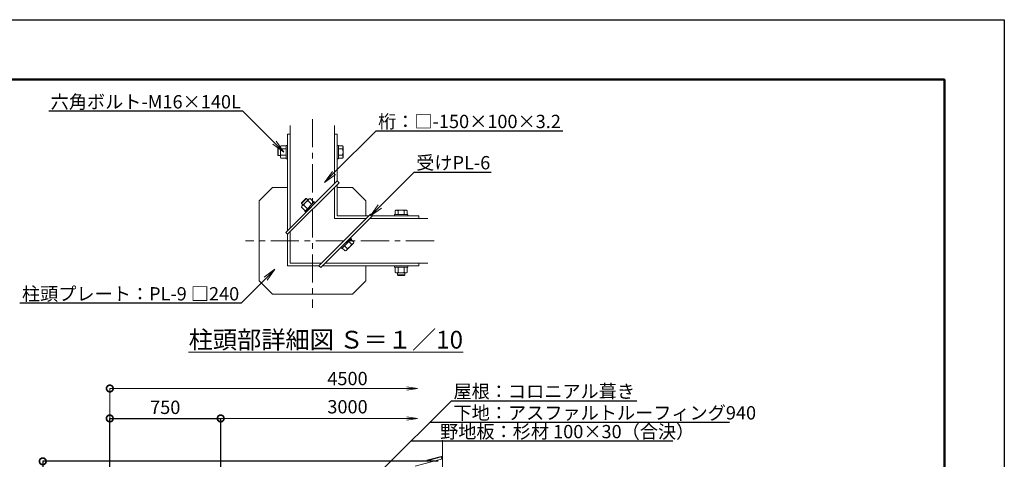
# Model space of a CAD drawing. Extents: x 0 to 21005, y 0 to 14850.
# Drawn here: x 9903 to 21000, y 9899 to 14850 of the extents above; entities that cross this region are included whole.
import ezdxf
from ezdxf import colors
from ezdxf.entities.mleader import LeaderData, LeaderLine
from ezdxf.math import Vec2, Vec3

# ---------------------------------------------------------------- set-up
doc = ezdxf.new("R2010")
doc.units = 0
doc.header["$MEASUREMENT"] = 0
doc.header["$PDMODE"] = 1
doc.linetypes.add('CENTER', pattern=[50.8, 31.75, -6.35, 6.35, -6.35])
doc.layers.get('0').update_dxf_attribs({"linetype": 'CONTINUOUS'})
doc.layers.get('DefPoints').update_dxf_attribs({"linetype": 'CONTINUOUS'})
for name, color, linetype, lineweight in [('FRAM3', 1, 'CONTINUOUS', 50), ('フレーム', 4, 'CONTINUOUS', 18), ('ボルト・ビス', 9, 'CONTINUOUS', 9), ('基準線', 6, 'CENTER', 13), ('寸法線', 3, 'CONTINUOUS', 18), ('屋根', 114, 'CONTINUOUS', 18), ('文字', 4, 'CONTINUOUS', 18), ('文字引出', 4, 'CONTINUOUS', 18), ('構造', 141, 'CONTINUOUS', 18)]:
    doc.layers.add(name, color=color, linetype=linetype, lineweight=lineweight)
doc.styles.get("Standard").update_dxf_attribs({"font": 'TXT.SHX', "bigfont": 'bigfont.shx'})
doc.dimstyles.new('50-30', dxfattribs={"dimscale": 50, "dimtxt": 3, "dimasz": 3, "dimexe": 0, "dimexo": 1, "dimgap": 1, "dimtad": 3, "dimdec": 0, "dimlfac": 0.6, "dimdsep": 46, "dimtxsty": 'STANDARD', "dimblk": 'DOTSMALL', "dimcen": 0, "dimclrd": 256, "dimclre": 256, "dimclrt": 7, "dimadec": 0, "dimazin": 0, "dimtfac": 1, "dimtdec": 0, "dimtix": 1, "dimtmove": 2, "dimatfit": 3, "dimldrblk": 'DOTSMALL', "dimfxl": 1, "dimtolj": 1, "dimarcsym": 0})

# ---------------------------------------------------------------- blocks, each defined once
blk = doc.blocks.new('_DotSmall')
at = {"layer": 'FRAM3', "color": 0, "const_width": 0.5}
blk.add_lwpolyline([(-0.0625, 0, 1), (0.0625, 0, 1)], format="xyb", close=True, dxfattribs=at)
blk = doc.blocks.new('*D14')
at = {"layer": 'DefPoints', "color": 0, "transparency": 16777216}
for p in [(14668, 9876), (10163, 4838), (10918, 4838)]:
    blk.add_point(p, dxfattribs=at)
at = {"layer": '寸法線', "lineweight": -2, "transparency": 16777216}
for p, q in [((14618, 9876), (10163, 9876)), ((10163, 9876), (10163, 4838)), ((10868, 4838), (10163, 4838))]:
    blk.add_line(p, q, dxfattribs=at)
at = {"layer": '寸法線', "lineweight": -2, "transparency": 16777216, "xscale": 150, "yscale": 150, "zscale": 150}
for p, rotation in [((10163, 9876), 90), ((10163, 4838), 270)]:
    blk.add_blockref('_DotSmall', p, dxfattribs=dict(at, rotation=rotation))
at = {"layer": '寸法線', "color": 7, "transparency": 16777216, "insert": (10038, 7357), "char_height": 150, "attachment_point": 5, "rotation": 90}
blk.add_mtext('\\A1;3023', dxfattribs=at)
blk = doc.blocks.new('*D17')
at = {"layer": 'DefPoints', "color": 0, "transparency": 16777216}
for p in [(12168, 10359), (12168, 9240), (10918, 8751)]:
    blk.add_point(p, dxfattribs=at)
at = {"layer": '寸法線', "lineweight": -2, "transparency": 16777216}
for p, q in [((10918, 8801), (10918, 10359)), ((10918, 10359), (12168, 10359)), ((12168, 9290), (12168, 10359))]:
    blk.add_line(p, q, dxfattribs=at)
at = {"layer": '寸法線', "lineweight": -2, "transparency": 16777216, "xscale": 150, "yscale": 150, "zscale": 150, "rotation": 180}
blk.add_blockref('_DotSmall', (10918, 10359), dxfattribs=at)
at = {"layer": '寸法線', "lineweight": -2, "transparency": 16777216, "xscale": 150, "yscale": 150, "zscale": 150}
blk.add_blockref('_DotSmall', (12168, 10359), dxfattribs=at)
at = {"layer": '寸法線', "color": 7, "transparency": 16777216, "insert": (11543, 10484), "char_height": 150, "attachment_point": 5}
blk.add_mtext('\\A1;750', dxfattribs=at)
blk = doc.blocks.new('_OPEN')
at = {"color": 0, "linetype": 'ByBlock'}
for p, q in [((-1, 0.167), (0, 0)), ((0, 0), (-1, -0.167)), ((0, 0), (-1, 0))]:
    blk.add_line(p, q, dxfattribs=at)

msp = doc.modelspace()

# ---------------------------------------------------------------- linework, layer by layer
at = {"layer": 'DefPoints'}
msp.add_lwpolyline([(0, 14850), (21000, 14850), (21000, 0), (0, 0)], close=True, dxfattribs=at)
at = {"layer": 'FRAM3', "color": 1, "linetype": 'Continuous'}
msp.add_lwpolyline([(1450, 675), (1450, 14175), (20325, 14175), (20325, 675)], close=True, dxfattribs=at)
at = {"layer": 'フレーム'}
for p, q in [((12602.2, 12809.3), (12752.2, 12959.3)), ((12752.2, 12959.3), (12922.2, 12959.3)), ((13482.2, 12959.3), (13652.2, 12959.3)), ((13652.2, 12959.3), (13802.2, 12809.3)), ((12602.2, 11909.3), (12602.2, 12809.3)), ((13802.2, 12809.3), (13802.2, 12639.3)), ((13802.2, 12079.3), (13802.2, 11909.3)), ((12752.2, 11759.3), (12602.2, 11909.3)), ((13802.2, 11909.3), (13652.2, 11759.3)), ((13652.2, 11759.3), (12752.2, 11759.3))]:
    msp.add_line(p, q, dxfattribs=at)
at = {"layer": 'ボルト・ビス', "linetype": 'Continuous'}
for p, q in [((12842.2, 13419.3), (12847.5, 13428.5)), ((12907.2, 13428.5), (12847.5, 13428.5)), ((12922.2, 13434.3), (12907.2, 13434.3)), ((12907.2, 13284.3), (12907.2, 13434.3)), ((12922.2, 13284.3), (12922.2, 13434.3)), ((13482.2, 13434.3), (13497.2, 13434.3)), ((13482.2, 13284.3), (13482.2, 13434.3)), ((13497.2, 13284.3), (13497.2, 13434.3)), ((13497.2, 13428.5), (13541.8, 13428.5)), ((13547.2, 13419.3), (13541.8, 13428.5)), ((12812.2, 13393.9), (12817.6, 13399.3)), ((12812.2, 13393.9), (12812.2, 13324.7)), ((12817.6, 13319.3), (12812.2, 13324.7)), ((12817.6, 13399.3), (12842.2, 13399.3)), ((12817.6, 13319.3), (12817.6, 13399.3)), ((12817.6, 13319.3), (12842.2, 13319.3)), ((12842.2, 13299.3), (12842.2, 13419.3)), ((12847.5, 13393.9), (12907.2, 13393.9)), ((12847.5, 13324.7), (12907.2, 13324.7)), ((13541.8, 13393.9), (13497.2, 13393.9)), ((13541.8, 13324.7), (13497.2, 13324.7)), ((13547.2, 13299.3), (13547.2, 13419.3)), ((12842.2, 13299.3), (12847.5, 13290)), ((12907.2, 13290), (12847.5, 13290)), ((12922.2, 13284.3), (12907.2, 13284.3)), ((13482.2, 13284.3), (13497.2, 13284.3)), ((13497.2, 13290), (13541.8, 13290)), ((13547.2, 13299.3), (13541.8, 13290)), ((13078.7, 12787.4), (13127.6, 12836.3)), ((13135.3, 12836.3), (13078.7, 12779.7)), ((13078.7, 12787.4), (13078.7, 12779.7)), ((13078.7, 12779.7), (13096.1, 12762.3)), ((13166.8, 12833), (13082, 12748.2)), ((13103.7, 12762.4), (13145.9, 12720.2)), ((13223.4, 12797.7), (13117.3, 12691.6)), ((13135.3, 12836.3), (13127.6, 12836.3)), ((13234, 12787.1), (13127.9, 12681)), ((13135.3, 12836.3), (13152.7, 12818.9)), ((13152.6, 12811.3), (13194.8, 12769.1)), ((13166.8, 12833), (13177.1, 12835.8)), ((13219.3, 12793.6), (13177.1, 12835.8)), ((13234, 12787.1), (13223.4, 12797.7)), ((13082, 12748.2), (13079.2, 12737.9)), ((13121.4, 12695.7), (13079.2, 12737.9)), ((13127.9, 12681), (13117.3, 12691.6)), ((14127.2, 12639.3), (14127.2, 12654.3)), ((14127.2, 12654.3), (14277.2, 12654.3)), ((14142.2, 12704.3), (14132.9, 12698.9)), ((14132.9, 12654.3), (14132.9, 12698.9)), ((14142.2, 12704.3), (14262.1, 12704.3)), ((14167.5, 12698.9), (14167.5, 12654.3)), ((14236.8, 12698.9), (14236.8, 12654.3)), ((14262.1, 12704.3), (14271.4, 12698.9)), ((14271.4, 12654.3), (14271.4, 12698.9)), ((14277.2, 12639.3), (14277.2, 12654.3)), ((14127.2, 12639.3), (14277.2, 12639.3)), ((13630, 12391.1), (13523.9, 12285)), ((13640.6, 12380.5), (13534.5, 12274.4)), ((13665.3, 12334.5), (13580.5, 12249.7)), ((13643.6, 12320.4), (13612, 12352)), ((13630, 12391.1), (13640.6, 12380.5)), ((13636.5, 12376.4), (13668.1, 12344.9)), ((13665.3, 12334.5), (13668.1, 12344.9)), ((13523.9, 12285), (13534.5, 12274.4)), ((13538.6, 12278.5), (13570.1, 12246.9)), ((13594.6, 12271.4), (13563, 12303)), ((13580.5, 12249.7), (13570.1, 12246.9)), ((14127.2, 12079.3), (14127.2, 12064.3)), ((14127.2, 12079.3), (14277.2, 12079.3)), ((14127.2, 12064.3), (14277.2, 12064.3)), ((14132.9, 12064.3), (14132.9, 12004.6)), ((14142.2, 11999.3), (14132.9, 12004.6)), ((14142.2, 11999.3), (14262.1, 11999.3)), ((14162.2, 11974.7), (14162.2, 11999.3)), ((14167.5, 12004.6), (14167.5, 12064.3)), ((14236.8, 12004.6), (14236.8, 12064.3)), ((14242.2, 11974.7), (14242.2, 11999.3)), ((14262.1, 11999.3), (14271.4, 12004.6)), ((14271.4, 12064.3), (14271.4, 12004.6)), ((14277.2, 12079.3), (14277.2, 12064.3)), ((14162.2, 11974.7), (14167.6, 11969.3)), ((14162.2, 11974.7), (14242.2, 11974.7)), ((14236.7, 11969.3), (14167.6, 11969.3)), ((14236.7, 11969.3), (14242.2, 11974.7))]:
    msp.add_line(p, q, dxfattribs=at)
for centre, radius, start, end in [((12904.8, 13419.3), 62.6, 180.00005, 203.86502), ((12956.7, 13359.3), 114.6, 162.412, 197.588), ((12904.8, 13299.3), 62.6, 156.13498, 179.99995), ((13484.5, 13419.3), 62.6, 336.13498, 359.99995), ((13432.6, 13359.3), 114.6, 342.412, 17.588), ((13484.5, 13299.3), 62.6, 0.00005, 23.86502), ((13126.3, 12703.9), 62.6, 111.13498, 134.99995), ((13205.4, 12709.6), 114.6, 117.412, 152.588), ((13211.1, 12788.7), 62.6, 135.00005, 158.86502), ((14142.2, 12641.6), 62.6, 66.13498, 89.99995), ((14202.2, 12589.7), 114.6, 72.412, 107.588), ((14262.1, 12641.6), 62.6, 90.00005, 113.86502), ((13541.9, 12373.1), 114.6, 297.412, 332.588), ((13621, 12378.8), 62.6, 291.13498, 314.99995), ((13536.2, 12294), 62.6, 315.00005, 338.86502), ((14142.2, 12061.9), 62.6, 270.00005, 293.86502), ((14202.2, 12113.9), 114.6, 252.412, 287.588), ((14262.1, 12061.9), 62.6, 246.13498, 269.99995)]:
    msp.add_arc(centre, radius, start, end, dxfattribs=at)
at = {"layer": '基準線', "color": 6, "linetype": 'CENTER', "ltscale": 10}
for p, q in [((13202.2, 13730.7), (13202.2, 11606.3)), ((14573.6, 12359.3), (12449.2, 12359.3)), ((14668.5, 10112.7), (14668.5, 4004.7))]:
    msp.add_line(p, q, dxfattribs=at)
at = {"layer": '寸法線'}
for p, q in [((10918.5, 10696.2), (14264.6, 10696.2)), ((10918.5, 8801.4), (10918.5, 10696.2)), ((12168.5, 10358.7), (14264.6, 10358.7))]:
    msp.add_line(p, q, dxfattribs=at)
at = {"layer": '屋根'}
for p, q in [((14668.5, 9905), (14361.7, 9819.7)), ((14668.5, 9905), (14361.7, 9819.7)), ((14668.4, 9935.8), (14493.3, 9887.9)), ((14653.8, 9926.6), (14509.1, 9887)), ((14653.8, 9926.6), (14660.3, 9902.5))]:
    msp.add_line(p, q, dxfattribs=at)
at = {"layer": '文字引出', "linetype": 'ByBlock', "lineweight": -2}
for points in [[(14526.9, 10317.2), (17902.2, 10317.2)], [(14314.8, 10105.5), (17262.9, 10105.5)]]:
    msp.add_lwpolyline(points, dxfattribs=at)
at = {"layer": '構造'}
for p, q in [((12952.2, 12505.3), (12952.2, 13659.3)), ((13452.2, 13005.3), (13452.2, 13659.3)), ((12922.2, 13559.3), (12952.2, 13559.3)), ((12922.2, 12475.3), (12922.2, 13559.3)), ((13452.2, 13559.3), (13482.2, 13559.3)), ((13482.2, 13035.3), (13482.2, 13559.3)), ((12900.9, 12454.1), (13482.2, 13035.3)), ((12922.2, 12432.8), (13503.4, 13014.1)), ((13482.2, 13035.3), (13503.4, 13014.1)), ((13482.2, 12639.3), (13482.2, 12992.8)), ((13452.2, 12609.3), (13452.2, 12962.8)), ((13275.7, 12079.3), (13856.9, 12660.5)), ((13878.1, 12639.3), (13856.9, 12660.5)), ((13296.9, 12058.1), (13878.1, 12639.3)), ((13452.2, 12609.3), (13805.7, 12609.3)), ((13482.2, 12639.3), (13835.7, 12639.3)), ((13848.1, 12609.3), (14502.2, 12609.3)), ((13878.1, 12639.3), (14402.2, 12639.3)), ((14402.2, 12609.3), (14402.2, 12639.3)), ((12900.9, 12454.1), (12922.2, 12432.8)), ((12922.2, 12079.3), (12922.2, 12432.8)), ((12952.2, 12109.3), (12952.2, 12462.8)), ((12952.2, 12109.3), (13305.7, 12109.3)), ((13348.1, 12109.3), (14502.2, 12109.3)), ((14402.2, 12079.3), (14402.2, 12109.3)), ((12922.2, 12079.3), (13275.7, 12079.3)), ((13296.9, 12058.1), (13275.7, 12079.3)), ((13318.1, 12079.3), (14402.2, 12079.3))]:
    msp.add_line(p, q, dxfattribs=at)

# ---------------------------------------------------------------- block references
at = {"layer": '寸法線', "xscale": 150, "yscale": 150, "zscale": 150, "rotation": 180}
msp.add_blockref('_DotSmall', (10918.5, 10696.2), dxfattribs=at)
at = {"layer": '寸法線', "xscale": 120, "yscale": 120, "zscale": 120}
for p in [(14384.6, 10696.2), (14384.6, 10358.7)]:
    msp.add_blockref('_OPEN', p, dxfattribs=at)

# ---------------------------------------------------------------- texts
at = {"layer": '寸法線', "color": 7, "char_height": 150, "attachment_point": 5}
for s, insert in [('\\A1;4500', (13597.4, 10808.7)), ('3000', (13597.4, 10471.2))]:
    msp.add_mtext(s, dxfattribs=dict(at, insert=insert))
at = {"layer": '文字', "linetype": 'Continuous', "insert": (13353.3, 11245.9), "char_height": 200, "attachment_point": 5}
msp.add_mtext('{\\L柱頭部詳細図 Ｓ＝１／10}', dxfattribs=at)
at = {"layer": '文字引出', "color": 7, "char_height": 150, "attachment_point": 1}
for s, insert in [('下地：アスファルトルーフィング940', (14792, 10497.2)), ('野地板：杉材 100×30（合決）', (14641, 10285.5))]:
    msp.add_mtext(s, dxfattribs=dict(at, insert=insert))

# ---------------------------------------------------------------- dimensions: what is measured, and where the dimension line sits
at = {"layer": '寸法線'}
dim = msp.add_linear_dim(base=(12168.5, 10358.7), p1=(10918.5, 8751.4), p2=(12168.5, 9239.6), dimstyle='50-30', dxfattribs=at)
dim.commit()
dim.dimension.update_dxf_attribs({"geometry": '*D17', "text_midpoint": (11543.5, 10483.7)})
dim = msp.add_linear_dim(base=(10163.4, 4838), p1=(14668.5, 9876.4), p2=(10918.5, 4838), angle=90, dimstyle='50-30', dxfattribs=at)
dim.commit()
dim.dimension.update_dxf_attribs({"geometry": '*D14', "text_midpoint": (10038.4, 7357.2)})

# ---------------------------------------------------------------- leaders
at = {"layer": '文字引出'}
ml = msp.add_multileader_mtext('Standard', dxfattribs=at)
ml.set_content('六角ボルト-M16×140L', color=7, style='STANDARD')
ml.set_leader_properties()
ml.set_arrow_properties(name='OPEN')
ml.build(insert=Vec2(0, 0))
ml.multileader.update_dxf_attribs({"text_left_attachment_type": 5, "text_right_attachment_type": 5, "dogleg_length": 0.36, "arrow_head_size": 150, "scale": 50})
ctx = ml.context
ctx.base_point, ctx.scale, ctx.char_height, ctx.arrow_head_size, ctx.landing_gap_size, ctx.plane_origin = Vec3(10286, 13820.2), 50, 150, 150, 4.5, Vec3(10995, 12765.6)
ctx.left_attachment, ctx.right_attachment, ctx.text_align_type = 5, 5, 2
notes = []
notes.append((ctx, [(0, (1, 1, 0), (12418, 13820.2), (-1, 0), 18, [(0, [(12880.1, 13358)], 0, [])])]))
ctx.mtext.insert, ctx.mtext.alignment, ctx.mtext.flow_direction = Vec3(12395.5, 14000.2), 3, 5
ml = msp.add_multileader_mtext('Standard', dxfattribs=at)
ml.set_content('桁：□-150×100×3.2', color=7, style='STANDARD')
ml.set_leader_properties()
ml.set_arrow_properties(name='OPEN')
ml.build(insert=Vec2(0, 0))
ml.multileader.update_dxf_attribs({"text_left_attachment_type": 5, "text_right_attachment_type": 5, "dogleg_length": 0.36, "arrow_head_size": 150, "scale": 50})
ctx = ml.context
ctx.base_point, ctx.scale, ctx.char_height, ctx.arrow_head_size, ctx.landing_gap_size, ctx.plane_origin = Vec3(13938.2, 13598.9), 50, 150, 150, 4.5, Vec3(15343.3, 12544.4)
ctx.left_attachment, ctx.right_attachment = 5, 5
notes.append((ctx, [(0, (1, 1, 0), (13920.2, 13598.9), (1, 0), 18, [(0, [(13338.8, 13017.6)], 0, [])])]))
ctx.mtext.insert, ctx.mtext.flow_direction = Vec3(13942.7, 13778.9), 5
ml = msp.add_multileader_mtext('Standard', dxfattribs=at)
ml.set_content('受けPL-6', color=7, style='STANDARD')
ml.set_leader_properties()
ml.set_arrow_properties(name='OPEN')
ml.build(insert=Vec2(0, 0))
ml.multileader.update_dxf_attribs({"text_left_attachment_type": 5, "text_right_attachment_type": 5, "dogleg_length": 0.36, "arrow_head_size": 150, "scale": 50})
ctx = ml.context
ctx.base_point, ctx.scale, ctx.char_height, ctx.arrow_head_size, ctx.landing_gap_size, ctx.plane_origin = Vec3(14367.4, 13134.3), 50, 150, 150, 4.5, Vec3(15772.5, 12079.7)
ctx.left_attachment, ctx.right_attachment = 5, 5
notes.append((ctx, [(0, (1, 1, 0), (14349.4, 13134.3), (1, 0), 18, [(0, [(13854.9, 12639.8)], 0, [])])]))
ctx.mtext.insert, ctx.mtext.flow_direction = Vec3(14371.9, 13314.3), 5
ml = msp.add_multileader_mtext('Standard', dxfattribs=at)
ml.set_content('柱頭プレート：PL-9 □240', color=7, style='STANDARD')
ml.set_leader_properties()
ml.set_arrow_properties(name='OPEN')
ml.build(insert=Vec2(0, 0))
ml.multileader.update_dxf_attribs({"text_left_attachment_type": 5, "text_right_attachment_type": 5, "dogleg_length": 0.36, "arrow_head_size": 150, "scale": 50})
ctx = ml.context
ctx.base_point, ctx.scale, ctx.char_height, ctx.arrow_head_size, ctx.landing_gap_size, ctx.plane_origin = Vec3(9867.4, 11657.7), 50, 150, 150, 4.5, Vec3(10976.4, 12712.2)
ctx.left_attachment, ctx.right_attachment, ctx.text_align_type = 5, 5, 2
notes.append((ctx, [(0, (1, 1, 0), (12399.4, 11657.7), (-1, 0), 18, [(0, [(12779.9, 12039.3)], 0, [])])]))
ctx.mtext.insert, ctx.mtext.alignment, ctx.mtext.flow_direction = Vec3(12376.9, 11837.7), 3, 5
ml = msp.add_multileader_mtext('Standard', dxfattribs=at)
ml.set_content('屋根：コロニアル葺き', color=7, style='STANDARD')
ml.set_leader_properties()
ml.set_arrow_properties(name='OPEN')
ml.build(insert=Vec2(0, 0))
ml.multileader.update_dxf_attribs({"text_left_attachment_type": 5, "text_right_attachment_type": 5, "dogleg_length": 0.36, "arrow_head_size": 150, "scale": 50})
ctx = ml.context
ctx.base_point, ctx.scale, ctx.char_height, ctx.arrow_head_size, ctx.landing_gap_size, ctx.plane_origin = Vec3(14787, 10559), 50, 150, 150, 4.5, Vec3(16192, 11613.5)
ctx.left_attachment, ctx.right_attachment = 5, 5
notes.append((ctx, [(0, (1, 1, 0), (14769, 10559), (1, 0), 18, [(0, [(13871, 9662.3)], 0, [])])]))
ctx.mtext.insert, ctx.mtext.flow_direction = Vec3(14791.5, 10739), 5
for ctx, leaders in notes:
    for number, flags, end, landing, length, lines in leaders:
        leader = LeaderData()
        leader.index, (leader.has_last_leader_line, leader.has_dogleg_vector, leader.attachment_direction) = number, flags
        leader.last_leader_point, leader.dogleg_vector, leader.dogleg_length = Vec3(end), Vec3(landing), length
        for number, points, colour, breaks in lines:
            line = LeaderLine()
            line.index, line.vertices, line.color, line.breaks = number, Vec3.list(points), colors.encode_raw_color(colour), breaks
            leader.lines.append(line)
        ctx.leaders.append(leader)

doc.saveas('drawing.dxf')
